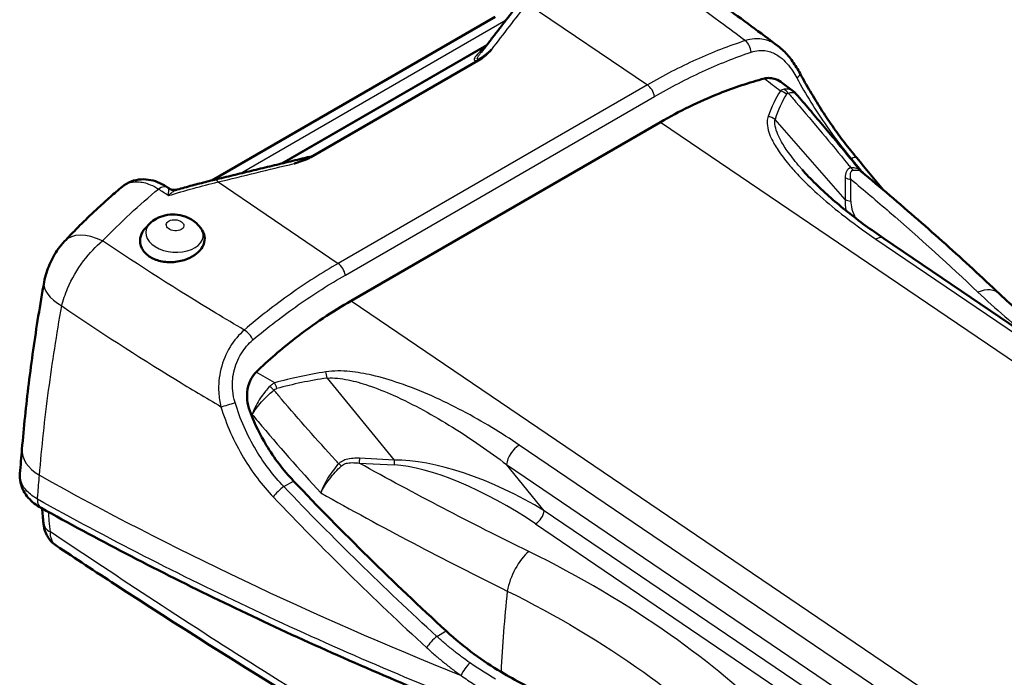
# Model space of a CAD drawing. Units: millimetres. Extents: x 1 to 593, y 1 to 419.
# Drawn here: x 479 to 521, y 349 to 377 of the extents above; entities that cross this region are included whole.
import ezdxf

# ---------------------------------------------------------------- set-up
doc = ezdxf.new("R2010")
doc.units = ezdxf.units.MM
doc.layers.add('Sichtbar (ISO)', color=7, linetype='Continuous', lineweight=50)
doc.layers.add('Sichtbar schmal (ISO)', color=1, linetype='Continuous', lineweight=25)

msp = doc.modelspace()

# ---------------------------------------------------------------- linework, layer by layer
at = {"layer": 'Sichtbar (ISO)'}
for p, q in [((499.2375606, 377.5236145), (486.9211034, 370.4127046)), ((498.867533, 376.2901573), (489.9649026, 371.1502212)), ((491.2193161, 371.4219963), (498.5901097, 375.677526)), ((506.4149191, 372.9474618), (492.9798902, 365.1907442)), ((485.0586488, 370.072042), (485.0205903, 370.0980845)), ((484.222059, 368.5278275), (484.0653666, 368.3677264)), ((486.4312603, 368.3527849), (486.483282, 368.2793745)), ((531.8396432, 357.2281286), (516.1202682, 367.8917356))]:
    msp.add_line(p, q, dxfattribs=at)
for centre, major_axis, ratio, start_param, end_param in [((42965.8044444, -6491.6010527), (-41167.2031899, 13410.1918423), 0.8140225184, 0.1897083154, 0.1897381888), ((511.051021, 383.926792), (18.2181851, 51.4931806), 0.5050343479, 2.3069611502, 2.3215665568)]:
    msp.add_ellipse(centre, major_axis=major_axis, ratio=ratio, start_param=start_param, end_param=end_param, dxfattribs=at)
for points, knots in [([(511.5295227, 376.2436828), (511.1413453, 376.5348307), (510.750599, 376.8249746), (509.9640373, 377.4032559), (509.5682218, 377.6913933), (508.7715923, 378.2656523), (508.3707782, 378.551774), (507.5642244, 379.1219822), (507.1585098, 379.4060516), (506.3420604, 379.9722424), (505.9313329, 380.2543583), (505.5181412, 380.5354716)], [-2.1891948817, -2.1891948817, -2.1891948817, -2.1891948817, -1.8428744919, -1.8428744919, -1.4965541022, -1.4965541022, -1.1502337124, -1.1502337124, -0.8039133226, -0.8039133226, -0.4575929328, -0.4575929328, -0.4575929328, -0.4575929328]), ([(498.6212542, 375.9709713), (498.7266031, 376.1075064), (498.8319513, 376.2440416), (499.0426467, 376.5171127), (499.1479938, 376.6536484), (499.3586868, 376.9267204), (499.4640328, 377.0632566), (499.6747237, 377.3363294), (499.7800686, 377.472866), (499.9907575, 377.7459397), (500.0961014, 377.8824767), (500.2014449, 378.0190139)], [3.40382850883, 3.40382850883, 3.40382850883, 3.40382850883, 3.55347030871, 3.55347030871, 3.70311210858, 3.70311210858, 3.85275390846, 3.85275390846, 4.00239570834, 4.00239570834, 4.15203750821, 4.15203750821, 4.15203750821, 4.15203750821]), ([(498.5901097, 375.677526), (498.6112056, 375.6897057), (498.6314307, 375.7027583), (498.6867798, 375.7410142), (498.7224945, 375.769021), (498.8281153, 375.8563544), (498.9070482, 375.9297367), (499.0079406, 376.026555), (499.0437946, 376.0616721), (499.0808834, 376.0984814), (499.0830961, 376.1006793), (499.0853073, 376.1028775)], [0, 0, 0, 0, 0.01790051746, 0.01790051746, 0.05157272958, 0.05157272958, 0.12841291491, 0.12841291491, 0.17053619002, 0.17053619002, 0.17321012559, 0.17321012559, 0.17321012559, 0.17321012559]), ([(511.5295227, 376.2436828), (511.6103275, 376.1830761), (511.6867897, 376.1174287), (511.8330185, 375.9769888), (511.9025381, 375.9023698), (512.0346135, 375.7467192), (512.097037, 375.6658969), (512.2162926, 375.4987248), (512.2730833, 375.4123897), (512.3814068, 375.2358682), (512.4329373, 375.145685), (512.482009, 375.0544243)], [0.34196723549, 0.34196723549, 0.34196723549, 0.34196723549, 0.40081651066, 0.40081651066, 0.45966578583, 0.45966578583, 0.518515061, 0.518515061, 0.57736433617, 0.57736433617, 0.63621361134, 0.63621361134, 0.63621361134, 0.63621361134]), ([(510.9315453, 374.8369054), (510.2695374, 374.6647887), (509.6176168, 374.4482716), (508.0887084, 373.8413906), (507.2260583, 373.4157732), (506.4149191, 372.9474618)], [1.5736061706, 1.5736061706, 1.5736061706, 1.5736061706, 2.064823529, 2.064823529, 2.7530980387, 2.7530980387, 2.7530980387, 2.7530980387]), ([(511.7176808, 374.6422501), (511.6227801, 374.7142299), (511.5232288, 374.7710225), (511.3382259, 374.8386769), (511.2557381, 374.856332), (511.0914931, 374.8654854), (511.0107425, 374.857496), (510.9315453, 374.8369054)], [0.20947183389, 0.20947183389, 0.20947183389, 0.20947183389, 0.30472390984, 0.30472390984, 0.37912935511, 0.37912935511, 0.45187442902, 0.45187442902, 0.45187442902, 0.45187442902]), ([(512.482009, 375.0544243), (512.6187556, 374.8001112), (512.7630369, 374.5433702), (513.0643481, 374.0307998), (513.2213655, 373.7749996), (513.5450838, 373.2703335), (513.7114512, 373.0219424), (514.0519541, 372.5354342), (514.2268568, 372.2962666), (514.5825746, 371.8315878), (514.7633731, 371.6061012), (514.9452517, 371.389874)], [0, 0, 0, 0, 0.18277100213, 0.18277100213, 0.36554200427, 0.36554200427, 0.5483130064, 0.5483130064, 0.73108400853, 0.73108400853, 0.91385501066, 0.91385501066, 0.91385501066, 0.91385501066]), ([(512.1795061, 374.2906271), (512.1891584, 374.2832484), (512.1986859, 374.2756508), (512.2174488, 374.2600418), (512.2266843, 374.2520304), (512.2448239, 374.2356234), (512.253728, 374.2272278), (512.2711691, 374.2100863), (512.2797061, 374.2013405), (512.2963815, 374.1835367), (512.30452, 374.1744788), (512.3124462, 374.1652852)], [0.072685376606, 0.072685376606, 0.072685376606, 0.072685376606, 0.07535015168, 0.07535015168, 0.078014926755, 0.078014926755, 0.08067970183, 0.08067970183, 0.083344476905, 0.083344476905, 0.08600925198, 0.08600925198, 0.08600925198, 0.08600925198]), ([(512.3124462, 374.1652852), (512.503973, 373.9431312), (512.6946666, 373.720701), (513.0744555, 373.2752249), (513.2635445, 373.0521863), (513.6400961, 372.6055418), (513.8275588, 372.381936), (514.2008428, 371.9341913), (514.3866641, 371.7100525), (514.7566504, 371.2612762), (514.9408155, 371.0366387), (515.1241453, 370.8117691)], [0.78513414513, 0.78513414513, 0.78513414513, 0.78513414513, 0.96482238426, 0.96482238426, 1.14451062339, 1.14451062339, 1.32419886252, 1.32419886252, 1.50388710165, 1.50388710165, 1.68357534078, 1.68357534078, 1.68357534078, 1.68357534078]), ([(491.0424335, 371.4112501), (490.7759118, 371.346685), (490.5093896, 371.2821205), (489.9763444, 371.1529927), (489.7098214, 371.0884294), (489.1767745, 370.9593037), (488.9102506, 370.8947415), (488.3772022, 370.7656179), (488.1106775, 370.7010566), (487.5776276, 370.571935), (487.3111023, 370.5073746), (487.0445766, 370.4428147)], [3.26955596794, 3.26955596794, 3.26955596794, 3.26955596794, 3.44607844568, 3.44607844568, 3.62260092342, 3.62260092342, 3.79912340117, 3.79912340117, 3.97564587891, 3.97564587891, 4.15216835665, 4.15216835665, 4.15216835665, 4.15216835665]), ([(490.502017, 371.1473126), (490.5056961, 371.1485151), (490.5093746, 371.1497185), (490.570985, 371.1698931), (490.6298008, 371.1894337), (490.7921209, 371.2445811), (490.9153474, 371.2879157), (491.0629409, 371.3467757), (491.1104209, 371.3668013), (491.1758042, 371.3982503), (491.1982201, 371.4098166), (491.2193161, 371.4219963)], [-0.00257603834, -0.00257603834, -0.00257603834, -0.00257603834, 0, 0, 0.04058115949, 0.04058115949, 0.11460802463, 0.11460802463, 0.14704744323, 0.14704744323, 0.16429259407, 0.16429259407, 0.16429259407, 0.16429259407]), ([(512.5684566, 370.88559), (512.7498892, 370.6782174), (512.9485779, 370.4698956), (513.3688586, 370.0572558), (513.5903177, 369.8529906), (514.0528664, 369.4478377), (514.2937105, 369.247221), (514.7911722, 368.8508227), (515.0478125, 368.6550317), (515.5744804, 368.26902), (515.8445192, 368.0787964), (516.1202682, 367.8917356)], [0.7665495002, 0.7665495002, 0.7665495002, 0.7665495002, 1.0075913804, 1.0075913804, 1.2486332606, 1.2486332606, 1.4896751408, 1.4896751408, 1.730717021, 1.730717021, 1.9717589012, 1.9717589012, 1.9717589012, 1.9717589012]), ([(485.0205903, 370.0980845), (484.9085234, 370.1747697), (484.7895571, 370.2429978), (484.5392845, 370.355527), (484.4079227, 370.399808), (484.1364962, 370.4563381), (483.9938379, 370.4690102), (483.7040849, 370.4516993), (483.5572653, 370.4212202), (483.2805396, 370.3143864), (483.1486845, 370.237019), (483.03391, 370.141455)], [0, 0, 0, 0, 0.0675787975, 0.0675787975, 0.13515759499, 0.13515759499, 0.20273639249, 0.20273639249, 0.27031518999, 0.27031518999, 0.33789398748, 0.33789398748, 0.33789398748, 0.33789398748]), ([(487.0445766, 370.4428147), (486.9362635, 370.4165782), (486.8279237, 370.3898704), (486.6112051, 370.335514), (486.5028262, 370.3078654), (486.2860438, 370.2516297), (486.1776401, 370.2230425), (485.9608224, 370.164932), (485.8524083, 370.1354087), (485.6355839, 370.0754289), (485.5271737, 370.0449723), (485.4187725, 370.0140506)], [0, 0, 0, 0, 0.07086677672, 0.07086677672, 0.14173355343, 0.14173355343, 0.21260033015, 0.21260033015, 0.28346710687, 0.28346710687, 0.35433388358, 0.35433388358, 0.35433388358, 0.35433388358]), ([(515.1380164, 370.7977952), (515.1370386, 370.7986046), (515.1360552, 370.7994507), (515.1340981, 370.8012036), (515.1331243, 370.8021104), (515.1312056, 370.8039692), (515.1302607, 370.8049212), (515.1284172, 370.8068528), (515.1275186, 370.8078324), (515.1257827, 370.8097998), (515.1249455, 370.8107876), (515.1241453, 370.8117691)], [0.196582610211, 0.196582610211, 0.196582610211, 0.196582610211, 0.203612025041, 0.203612025041, 0.210641439871, 0.210641439871, 0.2176708547, 0.2176708547, 0.22470026953, 0.22470026953, 0.23172968436, 0.23172968436, 0.23172968436, 0.23172968436]), ([(515.1380164, 370.7977952), (515.5561339, 370.4517135), (515.970811, 370.10395), (516.7931635, 369.4051498), (517.2008391, 369.0541131), (518.009072, 368.3488591), (518.4096294, 367.9946418), (519.2035135, 367.2831206), (519.5968402, 366.9258168), (520.3761544, 366.2082187), (520.762142, 365.8479243), (521.144408, 365.4861834)], [3.2308558601, 3.2308558601, 3.2308558601, 3.2308558601, 3.6267228908, 3.6267228908, 4.0225899215, 4.0225899215, 4.4184569522, 4.4184569522, 4.8143239829, 4.8143239829, 5.2101910136, 5.2101910136, 5.2101910136, 5.2101910136]), ([(480.5290277, 367.7764394), (480.688865, 367.9462319), (480.850208, 368.1137851), (481.175825, 368.4441869), (481.340099, 368.6070355), (481.671486, 368.9278053), (481.8385989, 369.0857264), (482.17556, 369.3964235), (482.3454081, 369.5491994), (482.687725, 369.849395), (482.8601937, 369.9968147), (483.03391, 370.141455)], [0, 0, 0, 0, 0.15227128515, 0.15227128515, 0.3045425703, 0.3045425703, 0.45681385545, 0.45681385545, 0.60908514059, 0.60908514059, 0.76135642574, 0.76135642574, 0.76135642574, 0.76135642574]), ([(485.0586488, 370.072042), (485.0755943, 370.0604468), (485.0952191, 370.0489144), (485.1394031, 370.0282066), (485.1639684, 370.0190719), (485.2159441, 370.005327), (485.2433136, 370.0007521), (485.2975561, 369.9968964), (485.3243746, 369.9976032), (485.3745414, 370.0032202), (485.3978743, 370.0080893), (485.4187725, 370.0140506)], [-0.247611972759, -0.247611972759, -0.247611972759, -0.247611972759, -0.237027783965, -0.237027783965, -0.22644359517, -0.22644359517, -0.215859406376, -0.215859406376, -0.205275217581, -0.205275217581, -0.194691028787, -0.194691028787, -0.194691028787, -0.194691028787]), ([(484.222059, 368.5278275), (484.3153694, 368.6231677), (484.4145569, 368.6943187), (484.6388724, 368.8198265), (484.7637545, 368.8639645), (485.0366915, 368.9271582), (485.1838666, 368.93768), (485.4758221, 368.9210818), (485.6206451, 368.8936426), (485.9098623, 368.7920639), (486.0552723, 368.7185284), (486.2784821, 368.5363131), (486.3591189, 368.4545873), (486.4312603, 368.3527849)], [1.3141883056, 1.3141883056, 1.3141883056, 1.3141883056, 1.5852586027, 1.5852586027, 1.9352629605, 1.9352629605, 2.3681982574, 2.3681982574, 2.804045351, 2.804045351, 3.2398924445, 3.2398924445, 3.4934237734, 3.4934237734, 3.4934237734, 3.4934237734]), ([(486.4832377, 368.2793614), (486.4912556, 368.2680915), (486.4989294, 368.2567033), (486.5753667, 368.136488), (486.611785, 368.0182863), (486.6220001, 367.786545), (486.5851487, 367.6435642), (486.46297, 367.4289143), (486.3643039, 367.3168672), (486.1541625, 367.148723), (486.0037567, 367.0624765), (485.691467, 366.9367265), (485.4667922, 366.8841851), (485.0836828, 366.8539416), (484.8807465, 366.8655507), (484.5070267, 366.9502648), (484.336259, 367.0234897), (484.0622241, 367.2093877), (483.9472846, 367.3349377), (483.8130311, 367.612456), (483.7936653, 367.7643133), (483.8372866, 368.0244757), (483.8908748, 368.1501941), (484.0030073, 368.2998148), (484.0330289, 368.3344825), (484.0655729, 368.3676182)], [0.0886601596, 0.0886601596, 0.0886601596, 0.0886601596, 0.0991409577, 0.0991409577, 0.1982819153, 0.1982819153, 0.30527168, 0.30527168, 0.4000154659, 0.4000154659, 0.4962864201, 0.4962864201, 0.6134429774, 0.6134429774, 0.7269012722, 0.7269012722, 0.8403595671, 0.8403595671, 0.9603158537, 0.9603158537, 1.0802721404, 1.0802721404, 1.1824463771, 1.1824463771, 1.2146535878, 1.2146535878, 1.2146535878, 1.2146535878]), ([(480.5290277, 367.7764394), (480.4236209, 367.6644676), (480.3336511, 367.5531048), (480.1739375, 367.3314898), (480.104771, 367.2220417), (479.9792191, 366.9990748), (479.9228735, 366.8852503), (479.8221469, 366.6520364), (479.7777118, 366.5329511), (479.6992692, 366.2792983), (479.6656131, 366.1456869), (479.6398031, 366.0020903)], [0, 0, 0, 0, 0.02367196747, 0.02367196747, 0.04734393495, 0.04734393495, 0.07101590242, 0.07101590242, 0.09468786989, 0.09468786989, 0.11835983737, 0.11835983737, 0.11835983737, 0.11835983737]), ([(478.6762538, 358.745144), (478.7153005, 359.2130494), (478.7593994, 359.684589), (478.8576711, 360.6343323), (478.9118438, 361.1125358), (479.0302303, 362.0749626), (479.0944303, 362.5590966), (479.2329401, 363.5334125), (479.3072453, 364.0235422), (479.4659532, 365.009056), (479.5503559, 365.5044398), (479.6398031, 366.0020903)], [-1.6536468114, -1.6536468114, -1.6536468114, -1.6536468114, -1.3229174491, -1.3229174491, -0.9921880868, -0.9921880868, -0.6614587246, -0.6614587246, -0.3307293623, -0.3307293623, 0, 0, 0, 0]), ([(521.144408, 365.4861834), (521.7048182, 364.9558633), (522.2972021, 364.4348868), (523.5414143, 363.4164971), (524.193233, 362.9190927), (525.550698, 361.9523358), (526.2561397, 361.4830245), (527.7212546, 360.5724282), (528.4801991, 360.1316917), (530.0445955, 359.2833011), (530.8500352, 358.8756527), (531.6752386, 358.4862189)], [0, 0, 0, 0, 0.6163787182, 0.6163787182, 1.2327574363, 1.2327574363, 1.8491361545, 1.8491361545, 2.4655148726, 2.4655148726, 3.0818935908, 3.0818935908, 3.0818935908, 3.0818935908]), ([(492.9798902, 365.1907442), (492.1687509, 364.7224328), (491.3405403, 364.1718313), (489.9558425, 363.0965409), (489.3895435, 362.6097186), (488.8496381, 362.0879104)], [0.9434605896, 0.9434605896, 0.9434605896, 0.9434605896, 1.6317350993, 1.6317350993, 2.1229524577, 2.1229524577, 2.1229524577, 2.1229524577]), ([(488.8496381, 362.0879104), (488.7449735, 361.986754), (488.6576563, 361.8604996), (488.5220016, 361.5605341), (488.4792248, 361.389442), (488.4510584, 361.0623074), (488.4575113, 360.9113659), (488.5062451, 360.5987202), (488.5515394, 360.438699), (488.612506, 360.2849244)], [0, 0, 0, 0, 0.10133275332, 0.10133275332, 0.20977824919, 0.20977824919, 0.30012655824, 0.30012655824, 0.39883251739, 0.39883251739, 0.39883251739, 0.39883251739]), ([(488.612506, 360.2849244), (488.7996143, 359.8129859), (489.0259705, 359.3564113), (489.6310809, 358.3519625), (490.0313011, 357.8266448), (490.4756059, 357.358845)], [-0.70630253199, -0.70630253199, -0.70630253199, -0.70630253199, -0.40076667262, -0.40076667262, 0, 0, 0, 0]), ([(478.5879266, 357.6864699), (478.5770621, 357.5562214), (478.5856233, 357.4244911), (478.6396023, 357.1701584), (478.684854, 357.0484521), (478.8010052, 356.8261102), (478.871192, 356.7257669), (479.0285228, 356.5438045), (479.1159573, 356.4620094), (479.3022435, 356.3156213), (479.401117, 356.2509833), (479.5035314, 356.1939842)], [0.19391597012, 0.19391597012, 0.19391597012, 0.19391597012, 0.25310180081, 0.25310180081, 0.3122876315, 0.3122876315, 0.37147346219, 0.37147346219, 0.43065929288, 0.43065929288, 0.48984512356, 0.48984512356, 0.48984512356, 0.48984512356]), ([(499.0156884, 347.0166985), (497.6317038, 347.5635058), (496.2624443, 348.1240627), (493.5557379, 349.2718542), (492.2182922, 349.8590884), (489.5774999, 351.0593145), (488.2741542, 351.6723061), (485.7037429, 352.9230383), (484.4366781, 353.5607785), (481.9408801, 354.859922), (480.7121475, 355.5213248), (479.5035314, 356.1939842)], [-5.010403125, -5.010403125, -5.010403125, -5.010403125, -4.0083225, -4.0083225, -3.006241875, -3.006241875, -2.00416125, -2.00416125, -1.002080625, -1.002080625, 0, 0, 0, 0]), ([(479.6080226, 355.5253315), (479.6137196, 355.4687296), (479.6225084, 355.4101232), (479.6488782, 355.2883672), (479.6664481, 355.2251835), (479.7143328, 355.0943999), (479.7445844, 355.0267434), (479.8245619, 354.8874193), (479.8743919, 354.8158827), (479.9989533, 354.6774455), (480.0736312, 354.6109084), (480.1602906, 354.5533828)], [0, 0, 0, 0, 0.016902292312, 0.016902292312, 0.033804584625, 0.033804584625, 0.050706876937, 0.050706876937, 0.06760916925, 0.06760916925, 0.084511461562, 0.084511461562, 0.084511461562, 0.084511461562]), ([(499.9179485, 342.6633893), (493.8354014, 345.8128766), (488.1112504, 349.3575344), (481.8634088, 353.4277207), (481.0079367, 353.990705), (480.1602906, 354.5533828)], [0, 0, 0, 0, 4.4029957076, 4.4029957076, 5.1091489265, 5.1091489265, 5.1091489265, 5.1091489265]), ([(497.1054079, 350.846152), (497.4974697, 350.4864278), (497.9050042, 350.1512009), (498.7038894, 349.5628806), (499.0923416, 349.3054494), (499.4878016, 349.0707409)], [-0.6212396462, -0.6212396462, -0.6212396462, -0.6212396462, -0.29480826654, -0.29480826654, 0, 0, 0, 0])]:
    msp.add_open_spline(points, degree=3, knots=knots, dxfattribs=at)
for points in [[(512.1795061, 374.2906271), (512.0259885, 374.4079816), (511.8720412, 374.5251861), (511.7176666, 374.6422407)], [(514.9452517, 371.389874), (515.3373479, 370.9237287), (515.7255802, 370.4554411), (516.1098714, 369.9851116)], [(490.4756059, 357.358845), (492.5962511, 355.1260591), (494.8078359, 352.9542188), (497.1054079, 350.846152)], [(499.4878016, 349.0707409), (500.1349728, 348.6866399), (500.780752, 348.3499873), (501.4159995, 348.0653015)]]:
    msp.add_open_spline(points, degree=3, dxfattribs=at)
at = {"layer": 'Sichtbar schmal (ISO)'}
for p, q in [((500.6281295, 378.1024895), (505.8445993, 374.5637748)), ((488.1525272, 370.7111942), (499.7125785, 377.3853929)), ((490.0236085, 371.1644424), (498.8011792, 376.2321752)), ((505.8445993, 374.5637748), (492.4095705, 366.8070572)), ((492.7242715, 366.3052275), (506.1593004, 374.061945)), ((514.4384908, 369.5821938), (511.3928761, 373.0632495)), ((506.4149191, 372.9474618), (538.581635, 351.1264148)), ((514.6916266, 371.3399711), (514.7120334, 371.351753)), ((514.4413697, 370.5302644), (514.4384908, 369.5821938)), ((514.6838868, 369.5177853), (514.6867658, 370.4658559)), ((487.1931007, 370.345772), (492.4095705, 366.8070572)), ((515.7691538, 367.8675562), (531.4885288, 357.2039491)), ((492.9798902, 365.1907442), (525.15297, 343.3653802)), ((491.934599, 361.829008), (494.8445576, 358.2696311)), ((515.9949423, 348.2587228), (500.2755673, 358.9223298)), ((493.3297232, 358.1353617), (494.8399536, 358.0608851)), ((494.8445576, 358.2696311), (493.3343272, 358.3441077)), ((499.7259607, 358.0780364), (515.4453357, 347.4144294)), ((501.369171, 356.0681092), (499.7259607, 358.0780364)), ((490.0544534, 357.1156925), (490.4756059, 357.358845)), ((513.5981291, 347.7723084), (501.369171, 356.0681092)), ((500.9869007, 355.4957143), (513.2158587, 347.1999135)), ((496.6991343, 350.6115898), (497.1054079, 350.846152))]:
    msp.add_line(p, q, dxfattribs=at)
for centre, major_axis, ratio, start_param, end_param in [((510.0125789, 376.0668019), (-0.152868, 0.4760582), 0.6405190219, 4.337899661, 5.5464999512), ((498.6244026, 376.6877907), (0.3379815, -0.3684678), 0.8595372819, 5.856898813, 5.9236762446), ((512.0416353, 374.8176313), (0.4403737, 0.2367931), 0.2485619905, 5.3182306962, 6.2831853072), ((505.8137851, 374.1748706), (-0.25, 0.4330127), 0.5773502692, 4.1406347786, 5.4105206812), ((563.3748364, 307.669862), (-50.7363682, 67.7419782), 0.2149230018, 0.0810982003, 0.1416583284), ((511.4819316, 373.6757867), (0.639768, -0.3914038), 0.8493911638, 1.437867564, 1.8491750173), ((511.5484247, 373.7215725), (0.1372201, -0.7373403), 0.7845330843, 2.1376325117, 2.4846634547), ((563.7891517, 308.1566056), (-50.9082765, 67.1082957), 0.2102134692, 0.0820204699, 0.142580598), ((510.9785607, 372.576506), (0.711297, -0.2378163), 0.833994134, 1.247044469, 1.6896925239), ((514.5626153, 371.0680209), (0.3826364, 0.3218531), 0.3006913274, 0, 0.9348099634), ((514.967959, 371.2825402), (-0.067774, 0.4953854), 0.771973972, 2.1750186201, 2.4961323561), ((487.1622865, 369.9568678), (-0.1177099, 0.4859469), 0.3621463412, 5.5476007076, 6.2831853072), ((514.7175799, 370.8547601), (-0.4999977, 0.0015183), 0.7793618899, 0.9878965565, 1.511495353), ((484.5970477, 369.4791243), (0.4235426, 0.6189602), 0.5271847856, 0, 0.8937163328), ((520.6950896, 366.9124454), (-6.1733939, 2.9666647), 0.3550363943, 0.1252003643, 0.3021079396), ((514.714701, 369.9066895), (-0.4999977, 0.0015183), 0.7793618899, 0.9878965565, 1.5114953321), ((520.6642754, 366.5235412), (-5.8831702, 3.3817185), 0.3175809256, 0.1793215011, 0.4426796632), ((485.2980782, 368.0795818), (-1.2460947, 0.0987323), 0.6254726686, 5.8020067143, 9.9059565537), ((482.3493528, 366.0628419), (-1.8203251, 1.7135976), 0.5351491029, 5.2626150972, 6.2831853072), ((515.6992262, 367.2710717), (0.4210419, 0.6206639), 0.5248338856, 0, 0.7805814233), ((492.3787563, 366.418153), (-0.25, 0.4330127), 0.5773502692, 4.1406347786, 5.4105206812), ((482.1003733, 365.5598297), (-2.4605702, 0.4422606), 0.4559627125, 0, 0.8960971286), ((520.1134007, 364.3966771), (1.0310073, 1.0895063), 0.6165845923, 0, 0.9181248407), ((488.3657287, 363.5689871), (-0.3264224, 0.3787459), 0.4941717277, 4.1067133178, 5.3153136009), ((549.9398075, 299.9131445), (-66.5508109, 57.9471851), 0.3507221085, 5.9959174266, 6.0564775548), ((491.8952837, 361.5587709), (0.1096562, -0.7419404), 0.1115427234, 1.9270652733, 2.3697133283), ((489.5828819, 361.0397604), (0.5063386, -0.5532822), 0.2897230929, 1.8033043266, 2.1503352696), ((489.7130302, 361.1075056), (0.1968172, -0.7237147), 0.1539772475, 1.9112681648, 2.322575618), ((549.9791229, 300.1833817), (-66.386716, 57.5283367), 0.3441250723, 5.9955831337, 6.0561432618), ((487.6344317, 360.7261257), (-0.4783046, -0.1456871), 0.110466185, 0.8129024559, 2.2124155978), ((500.2531449, 358.3532725), (-0.4210419, -0.6206639), 0.5248338856, 4.0117806723, 5.4854138238), ((481.1675941, 358.5372416), (-2.4913403, 0.2079024), 0.570445427, 0, 0.8507431437), ((492.4643354, 358.2900671), (-0.3509302, 0.3561572), 0.2975116994, 1.7924740637, 2.1135877997), ((493.3605374, 358.5242659), (0.0246274, 0.4993931), 0.037134691, 1.9417032812, 2.4653020568), ((494.8707678, 358.4497893), (0.0246274, 0.4993931), 0.037134691, 1.9417032812, 2.4653020568), ((499.1277837, 354.089442), (-5.6728494, 3.5123343), 0.3284956555, 4.5860993618, 5.7471314168), ((499.1585979, 354.4783461), (-5.9726086, 3.0936282), 0.367235033, 4.5282313788, 5.6892634338), ((489.9050353, 356.8319605), (-0.3618295, -0.3450788), 0.2574331649, 4.0589819373, 5.4610100487), ((479.8682631, 356.8493244), (-0.3647318, -0.6553402), 0.566665797, 5.4364332187, 6.2831853072), ((501.0177149, 355.8846185), (0.2806946, 0.4137759), 0.5248338856, 3.9669773746, 5.4854138238), ((480.6029956, 355.6254751), (-0.994973, -0.1001436), 0.5956070799, 0, 0.7412171244), ((500.6014621, 353.1314541), (-0.6606518, -1.3466771), 0.4173385712, 3.9007042484, 5.3266775918), ((538.316654, 368.9534449), (27.5, 47.6313972), 0.5773502692, 2.2247236316, 2.299711642), ((496.5497162, 350.3278578), (-0.3374755, -0.3689313), 0.2072102624, 4.043123259, 5.486947663), ((498.0403691, 349.1255568), (0.2887761, 0.4081769), 0.2979091709, 0.84899368, 2.3209777552)]:
    msp.add_ellipse(centre, major_axis=major_axis, ratio=ratio, start_param=start_param, end_param=end_param, dxfattribs=at)
msp.add_ellipse((485.3288924, 368.468486), major_axis=(0.382775, -0.0303286), ratio=0.6254726686, dxfattribs=at)
for points, knots in [([(504.3625541, 380.5967672), (505.9555766, 379.5133225), (507.5065485, 378.4141508), (509.3802732, 377.028854), (509.7435358, 376.7574816), (510.1042089, 376.4852007)], [0.4474052626, 0.4474052626, 0.4474052626, 0.4474052626, 1.8064380248, 1.8064380248, 2.1361392294, 2.1361392294, 2.1361392294, 2.1361392294]), ([(510.1042089, 376.4852007), (509.3836599, 376.2531427), (508.6683153, 375.973851), (507.247528, 375.3305223), (506.5420932, 374.9664731), (505.8445993, 374.5637748)], [-1.1662793085, -1.1662793085, -1.1662793085, -1.1662793085, -0.5831396542, -0.5831396542, 0, 0, 0, 0]), ([(511.5295017, 376.2436483), (511.3993785, 376.341104), (511.2603235, 376.4193326), (510.9198567, 376.5471195), (510.714505, 376.5774161), (510.3703596, 376.5542014), (510.2363976, 376.527737), (510.1042089, 376.4852007)], [-0.34196723549, -0.34196723549, -0.34196723549, -0.34196723549, -0.23517552926, -0.23517552926, -0.09045212664, -0.09045212664, 0, 0, 0, 0]), ([(498.8011792, 376.2321752), (498.7728646, 376.2062033), (498.7451072, 376.1803819), (498.5969134, 376.0402342), (498.4858454, 375.9283506), (498.4050948, 375.8245714), (498.3803839, 375.7928135), (498.3589842, 375.7621592), (498.3278975, 375.7049754), (498.317455, 375.6780968), (498.3230736, 375.6431112), (498.3301721, 375.6316397), (498.3687431, 375.6197629), (498.4036243, 375.6203307), (498.4951753, 375.6426013), (498.5435765, 375.6592767), (498.5901097, 375.677526)], [-0.64843586323, -0.64843586323, -0.64843586323, -0.64843586323, -0.60338252964, -0.60338252964, -0.40225501976, -0.40225501976, -0.40225501976, -0.34070698061, -0.34070698061, -0.27916414126, -0.27916414126, -0.24223011798, -0.24223011798, -0.20585349435, -0.20585349435, -0.17611507533, -0.17611507533, -0.17611507533, -0.17611507533]), ([(499.0853073, 376.1028775), (499.0156798, 376.0446926), (498.944443, 375.9863328), (498.8213066, 375.8893244), (498.770323, 375.8501784), (498.6714119, 375.7783744), (498.623597, 375.7451506), (498.5459923, 375.6991118), (498.5153759, 375.6834748), (498.4666723, 375.669455), (498.4545845, 375.6761085), (498.4508908, 375.702254), (498.4573939, 375.7210177), (498.4825801, 375.774793), (498.5068588, 375.8129311), (498.5603905, 375.890589), (498.5898895, 375.9303277), (498.6212539, 375.9709713)], [0, 0, 0, 0, 0.07569178525, 0.07569178525, 0.12811707559, 0.12811707559, 0.1748660405, 0.1748660405, 0.20585349435, 0.20585349435, 0.24223011798, 0.24223011798, 0.27916414126, 0.27916414126, 0.34070698061, 0.34070698061, 0.39981340539, 0.39981340539, 0.39981340539, 0.39981340539]), ([(510.352289, 375.9837899), (510.4621733, 376.0207527), (510.5739377, 376.0447143), (510.8622285, 376.0698259), (511.0354042, 376.0488755), (511.348632, 375.9423371), (511.489761, 375.8642636), (511.8214213, 375.6103188), (512.0025868, 375.4011732), (512.2247126, 375.06575), (512.2844452, 374.9656155), (512.3407904, 374.8624953)], [0, 0, 0, 0, 0.09045212664, 0.09045212664, 0.23517552926, 0.23517552926, 0.36257042323, 0.36257042323, 0.55855655011, 0.55855655011, 0.63621361134, 0.63621361134, 0.63621361134, 0.63621361134]), ([(506.1593004, 374.061945), (506.8465371, 374.4587213), (507.5413313, 374.8197697), (508.9400017, 375.4631497), (509.6438709, 375.7454931), (510.352289, 375.9837899)], [0, 0, 0, 0, 0.5831396542, 0.5831396542, 1.1662793085, 1.1662793085, 1.1662793085, 1.1662793085]), ([(512.3407904, 374.8624953), (512.7203698, 374.1678072), (513.1582576, 373.453731), (513.9701238, 372.2831663), (514.3383308, 371.797935), (514.7120334, 371.351753)], [0, 0, 0, 0, 0.52315090454, 0.52315090454, 0.91385501066, 0.91385501066, 0.91385501066, 0.91385501066]), ([(511.7930275, 374.3711938), (511.7603643, 374.3668757), (511.7295285, 374.3585694), (511.6737901, 374.3361138), (511.6484675, 374.3218816), (511.6257813, 374.3058364)], [-0.030325754002, -0.030325754002, -0.030325754002, -0.030325754002, -0.015162877001, -0.015162877001, 0, 0, 0, 0]), ([(512.1795114, 374.2906254), (512.134019, 374.3254175), (512.0803162, 374.3501317), (511.9514291, 374.3797087), (511.8749339, 374.3820221), (511.7930275, 374.3711938)], [-0.072685376606, -0.072685376606, -0.072685376606, -0.072685376606, -0.038022601801, -0.038022601801, 0, 0, 0, 0]), ([(511.8962469, 374.1625302), (511.9032073, 374.1739073), (511.9120322, 374.1839589), (511.9340005, 374.1997014), (511.947334, 374.2054489), (511.96274, 374.208316)], [0, 0, 0, 0, 0.015162877001, 0.015162877001, 0.030325754002, 0.030325754002, 0.030325754002, 0.030325754002]), ([(511.96274, 374.208316), (512.0354572, 374.227965), (512.1008713, 374.2362878), (512.2107919, 374.229266), (512.2551477, 374.214203), (512.2885316, 374.1880736), (512.2972801, 374.1812262), (512.3052457, 374.173632), (512.3124219, 374.1653106)], [0, 0, 0, 0, 0.038022601801, 0.038022601801, 0.076045203602, 0.076045203602, 0.076045203602, 0.08600925198, 0.08600925198, 0.08600925198, 0.08600925198]), ([(511.96274, 374.208316), (512.0759942, 374.0770604), (512.1889577, 373.9457036), (513.0659342, 372.9225279), (513.8172358, 372.0257906), (514.5550281, 371.1251721)], [0.77179676688, 0.77179676688, 0.77179676688, 0.77179676688, 0.87899388536, 0.87899388536, 1.60616732549, 1.60616732549, 1.60616732549, 1.60616732549]), ([(511.0911265, 373.1937444), (511.0659224, 373.1229693), (511.0530864, 373.0488201), (511.044413, 372.8517806), (511.0630543, 372.7273042), (511.1279048, 372.4862309), (511.1724408, 372.3691378), (511.3067351, 372.0771806), (511.4074781, 371.903298), (511.6592888, 371.5218226), (511.8172057, 371.3144252), (512.1268622, 370.9437047), (512.2741479, 370.7795338), (512.6782545, 370.3536106), (512.9451637, 370.0956683), (513.5608148, 369.5384257), (513.9156907, 369.2408812), (514.7574987, 368.5782022), (515.2539469, 368.2170588), (515.7691538, 367.8675562)], [0, 0, 0, 0, 0.0802304251, 0.0802304251, 0.2085991052, 0.2085991052, 0.3281783046, 0.3281783046, 0.5072813063, 0.5072813063, 0.7256358451, 0.7256358451, 0.9022158124, 0.9022158124, 1.1890300774, 1.1890300774, 1.5329215065, 1.5329215065, 1.9717589012, 1.9717589012, 1.9717589012, 1.9717589012]), ([(512.5684527, 370.8855889), (512.5342506, 370.9246836), (512.5004295, 370.9638265), (512.2886724, 371.2121451), (512.1216674, 371.4225249), (511.8483837, 371.8064216), (511.7361259, 371.9802945), (511.5781744, 372.2695066), (511.5229937, 372.3847689), (511.432882, 372.6199893), (511.3993473, 372.740291), (511.3796631, 372.9277818), (511.3806287, 372.9976007), (511.3928761, 373.0632495)], [-0.76654950021, -0.76654950021, -0.76654950021, -0.76654950021, -0.72563584508, -0.72563584508, -0.50728130626, -0.50728130626, -0.32817830463, -0.32817830463, -0.20859910516, -0.20859910516, -0.08023042506, -0.08023042506, 0, 0, 0, 0]), ([(491.0424332, 371.4112501), (491.0429502, 371.4113753), (491.0434661, 371.4115), (491.0857187, 371.4216904), (491.1198569, 371.4277685), (491.1326476, 371.4210535), (491.1198302, 371.4116145), (491.0677788, 371.3827983), (491.0208698, 371.3613333), (490.9144203, 371.3145737), (490.8530209, 371.2888373), (490.6972305, 371.2248076), (490.6002753, 371.1860593), (490.502017, 371.1473126)], [0.56183287183, 0.56183287183, 0.56183287183, 0.56183287183, 0.56228154468, 0.56228154468, 0.59865704374, 0.59865704374, 0.62964918848, 0.62964918848, 0.67639605282, 0.67639605282, 0.72882951828, 0.72882951828, 0.80451000338, 0.80451000338, 0.80451000338, 0.80451000338]), ([(491.2193161, 371.4219963), (491.2305374, 371.4370915), (491.2327575, 371.449642), (491.1989653, 371.4607175), (491.153646, 371.4541227), (491.0522869, 371.4297488), (490.9955787, 371.4125784), (490.9102025, 371.3848947), (490.8813403, 371.3752194), (490.8523807, 371.3652573)], [-0.62839494525, -0.62839494525, -0.62839494525, -0.62839494525, -0.59865704374, -0.59865704374, -0.56228154468, -0.56228154468, -0.52534714266, -0.52534714266, -0.50662009257, -0.50662009257, -0.50662009257, -0.50662009257]), ([(514.6917488, 370.9580445), (514.5907812, 370.9442311), (514.5266956, 370.8831289), (514.4539713, 370.7268941), (514.4416748, 370.6307163), (514.4413697, 370.5302644)], [-0.1923840344, -0.1923840344, -0.1923840344, -0.1923840344, -0.0961920172, -0.0961920172, 0, 0, 0, 0]), ([(515.1240992, 370.8118177), (515.1121327, 370.8264935), (515.099149, 370.8401769), (515.0282307, 370.904335), (514.9553374, 370.9382806), (514.8141661, 370.9623247), (514.7546905, 370.9639499), (514.6917488, 370.9580445)], [-0.23172968436, -0.23172968436, -0.23172968436, -0.23172968436, -0.20131141708, -0.20131141708, -0.07742746811, -0.07742746811, 0, 0, 0, 0]), ([(514.7920447, 370.8553412), (514.8509703, 370.8653618), (514.905789, 370.8685078), (515.0305024, 370.8584912), (515.0920224, 370.8358692), (515.1380168, 370.7977951)], [0, 0, 0, 0, 0.07742746811, 0.07742746811, 0.19658261021, 0.19658261021, 0.19658261021, 0.19658261021]), ([(514.6867657, 370.4658559), (514.6675214, 370.5574547), (514.6581166, 370.6450981), (514.6824989, 370.7873447), (514.7188384, 370.8428921), (514.7920447, 370.8553412)], [0, 0, 0, 0, 0.0961920172, 0.0961920172, 0.1923840344, 0.1923840344, 0.1923840344, 0.1923840344]), ([(514.6867658, 370.4658559), (515.2519663, 369.993919), (515.8106434, 369.5189078), (517.6827185, 367.8979256), (518.9644344, 366.7381435), (520.2058433, 365.5633897)], [3.3630464546, 3.3630464546, 3.3630464546, 3.3630464546, 3.9076432602, 3.9076432602, 5.2101910136, 5.2101910136, 5.2101910136, 5.2101910136]), ([(483.0341684, 370.1410936), (483.1085425, 370.2030218), (483.1917275, 370.2525413), (483.4074651, 370.3373187), (483.5494038, 370.3606582), (483.8750212, 370.3503327), (484.0608503, 370.3073746), (484.3703306, 370.1790751), (484.4903837, 370.115821), (484.6080805, 370.0409449)], [-0.33789398748, -0.33789398748, -0.33789398748, -0.33789398748, -0.2710902332, -0.2710902332, -0.17748171036, -0.17748171036, -0.06826219629, -0.06826219629, 0, 0, 0, 0]), ([(485.058637, 370.0720293), (485.0564369, 370.0735373), (485.0544767, 370.0731505), (485.0480124, 370.065199), (485.0446854, 370.0472032), (485.0419855, 370.0193962), (485.0392856, 369.9915893), (485.0372525, 369.9540987), (485.0336385, 369.8637887), (485.0320584, 369.81067), (485.0303914, 369.751943)], [-0.24761197276, -0.24761197276, -0.24761197276, -0.24761197276, -0.21981333623, -0.21981333623, -0.14629857585, -0.14629857585, -0.14629857585, -0.07278381548, -0.07278381548, 0.0007309449, 0.0007309449, 0.0007309449, 0.0007309449]), ([(485.0303914, 369.751943), (485.0811274, 369.8013981), (485.1321549, 369.8460806), (485.2319663, 369.9222354), (485.2810037, 369.9539571), (485.3283083, 369.9778211), (485.3594475, 369.9935301), (485.3896913, 370.0057835), (485.4188486, 370.0140865)], [-0.0007309449, -0.0007309449, -0.0007309449, -0.0007309449, 0.07278381548, 0.07278381548, 0.14629857585, 0.14629857585, 0.14629857585, 0.19469102879, 0.19469102879, 0.19469102879, 0.19469102879]), ([(480.4058767, 364.9599852), (480.4631374, 365.2067458), (480.5494064, 365.4674101), (480.8357386, 366.1387959), (481.075108, 366.5504577), (481.6019279, 367.2511952), (481.8897147, 367.5540395), (482.1792235, 367.7892154)], [-0.11835983737, -0.11835983737, -0.11835983737, -0.11835983737, -0.0893021795, -0.0893021795, -0.04280992691, -0.04280992691, 0, 0, 0, 0]), ([(488.3347943, 363.9166233), (487.921705, 364.1585398), (487.5109947, 364.4024161), (485.4193293, 365.6618836), (483.7776691, 366.7087985), (482.1792235, 367.7892154)], [3.215029247, 3.215029247, 3.215029247, 3.215029247, 3.5446605341, 3.5446605341, 4.9037632653, 4.9037632653, 4.9037632653, 4.9037632653]), ([(492.4095705, 366.8070572), (491.7120765, 366.4043589), (491.0193229, 365.9611637), (489.6558273, 364.9969859), (488.9850594, 364.4760052), (488.3347943, 363.9166233)], [-1.1662793085, -1.1662793085, -1.1662793085, -1.1662793085, -0.5831396542, -0.5831396542, 0, 0, 0, 0]), ([(488.7054388, 363.4859752), (489.3476759, 364.0274794), (490.0095352, 364.5336397), (491.3542023, 365.4741264), (492.0370349, 365.9084512), (492.7242715, 366.3052275)], [0, 0, 0, 0, 0.5831396542, 0.5831396542, 1.1662793085, 1.1662793085, 1.1662793085, 1.1662793085]), ([(479.4355851, 357.6059409), (479.5350037, 358.8144477), (479.6682049, 360.049742), (479.9944059, 362.5051055), (480.1846861, 363.7251418), (480.4058767, 364.9599852)], [-1.6536468114, -1.6536468114, -1.6536468114, -1.6536468114, -0.8078174458, -0.8078174458, 0, 0, 0, 0]), ([(480.4058767, 364.9599852), (482.0166558, 363.8648795), (483.6667925, 362.8003456), (486.0035292, 361.3688617), (486.6577633, 360.9759845), (487.3173368, 360.587607)], [-4.8879239039, -4.8879239039, -4.8879239039, -4.8879239039, -3.5446605341, -3.5446605341, -3.028455646, -3.028455646, -3.028455646, -3.028455646]), ([(488.3347943, 363.9166233), (488.1042126, 363.7181613), (487.8915237, 363.4667677), (487.540026, 362.8880194), (487.4029958, 362.5601522), (487.2368482, 361.8828639), (487.2066952, 361.5401996), (487.2382659, 360.9928763), (487.2698011, 360.7858208), (487.3173368, 360.587607)], [-0.63602361558, -0.63602361558, -0.63602361558, -0.63602361558, -0.46109054772, -0.46109054772, -0.2835189295, -0.2835189295, -0.10904574212, -0.10904574212, 0, 0, 0, 0]), ([(487.9335868, 360.7709897), (487.8852057, 360.9335376), (487.8506436, 361.1029993), (487.8047317, 361.5502075), (487.8197962, 361.8294736), (487.9422702, 362.380853), (488.0507826, 362.6474737), (488.3368197, 363.1185965), (488.5127774, 363.3235321), (488.7054388, 363.4859752)], [0, 0, 0, 0, 0.10904574212, 0.10904574212, 0.2835189295, 0.2835189295, 0.46109054772, 0.46109054772, 0.63602361558, 0.63602361558, 0.63602361558, 0.63602361558]), ([(500.2755673, 358.9223298), (499.5069142, 359.4437637), (498.6854554, 359.9429266), (496.9510437, 360.8573166), (496.0396316, 361.2767298), (494.6815176, 361.7407576), (494.2859536, 361.8586696), (493.5659071, 362.0237448), (493.245349, 362.081285), (492.5753661, 362.1464454), (492.2172555, 362.1523152), (491.8744262, 362.0989773)], [0, 0, 0, 0, 0.6547151882, 0.6547151882, 1.3094252525, 1.3094252525, 1.5643743085, 1.5643743085, 1.7615861888, 1.7615861888, 1.9679214649, 1.9679214649, 1.9679214649, 1.9679214649]), ([(489.4397159, 361.4655034), (489.3754289, 361.4005071), (489.3118386, 361.3300946), (489.1529013, 361.1377616), (489.0622927, 361.0115538), (488.9157597, 360.7759553), (488.8570055, 360.6684803), (488.7556822, 360.4542217), (488.713264, 360.3470362), (488.6812276, 360.2453204)], [-0.15151974964, -0.15151974964, -0.15151974964, -0.15151974964, -0.12244505096, -0.12244505096, -0.07592553306, -0.07592553306, -0.03796150767, -0.03796150767, 0.00057065758, 0.00057065758, 0.00057065758, 0.00057065758]), ([(489.6600169, 361.6238964), (489.6220637, 361.6049314), (489.583832, 361.5824706), (489.5096524, 361.5299179), (489.4732424, 361.4993998), (489.4397159, 361.4655034)], [-0.030325752295, -0.030325752295, -0.030325752295, -0.030325752295, -0.015162876147, -0.015162876147, 0, 0, 0, 0]), ([(491.934599, 361.829008), (492.2302609, 361.8490591), (492.5464872, 361.8118621), (493.1446644, 361.6910578), (493.4340534, 361.6083402), (494.0884592, 361.3886302), (494.4512841, 361.2421637), (495.7043041, 360.6831716), (496.5585436, 360.2056211), (498.1989236, 359.1861753), (498.9842118, 358.6404607), (499.7259607, 358.0780364)], [-1.9679214649, -1.9679214649, -1.9679214649, -1.9679214649, -1.7615861888, -1.7615861888, -1.5643743085, -1.5643743085, -1.3094252525, -1.3094252525, -0.6547151882, -0.6547151882, 0, 0, 0, 0]), ([(488.6812276, 360.2453204), (488.731312, 360.3316654), (488.7919541, 360.4233279), (488.9282041, 360.6078312), (489.0037579, 360.7009915), (489.1855147, 360.9065715), (489.293898, 361.0176278), (489.4780326, 361.1884781), (489.5503574, 361.2514426), (489.6221973, 361.3099976)], [-0.00057065758, -0.00057065758, -0.00057065758, -0.00057065758, 0.03796150767, 0.03796150767, 0.07592553306, 0.07592553306, 0.12244505096, 0.12244505096, 0.15151974964, 0.15151974964, 0.15151974964, 0.15151974964]), ([(489.6221973, 361.3099976), (489.6400407, 361.3263271), (489.660678, 361.3401927), (489.704656, 361.3625242), (489.7282506, 361.3711901), (489.7523456, 361.3777428)], [0, 0, 0, 0, 0.015162876147, 0.015162876147, 0.030325752295, 0.030325752295, 0.030325752295, 0.030325752295]), ([(492.290224, 358.2705815), (491.4940189, 359.1376131), (490.7156384, 360.0188549), (489.8446253, 361.0454742), (489.7332057, 361.177584), (489.6221973, 361.3099976)], [2.3203632174, 2.3203632174, 2.3203632174, 2.3203632174, 3.04761214964, 3.04761214964, 3.15473375486, 3.15473375486, 3.15473375486, 3.15473375486]), ([(490.0544534, 357.1156925), (489.603094, 357.5870236), (489.1914369, 358.1259471), (488.4596112, 359.3466207), (488.1474517, 360.0524588), (487.9335868, 360.7709897)], [0, 0, 0, 0, 0.43201168711, 0.43201168711, 0.91404020596, 0.91404020596, 0.91404020596, 0.91404020596]), ([(487.3173368, 360.587607), (487.5502876, 359.8177829), (487.8868686, 359.0608956), (488.6718741, 357.7508779), (489.1120627, 357.1720232), (489.5936808, 356.6653319)], [-0.91404020596, -0.91404020596, -0.91404020596, -0.91404020596, -0.43201168711, -0.43201168711, 0, 0, 0, 0]), ([(488.6812276, 360.2453204), (488.7656648, 360.1437226), (488.8503388, 360.0423015), (489.8167919, 358.8899201), (490.7242594, 357.8572011), (491.6554991, 356.8438994)], [-3.12826782353, -3.12826782353, -3.12826782353, -3.12826782353, -3.04761214964, -3.04761214964, -2.2102238228, -2.2102238228, -2.2102238228, -2.2102238228]), ([(492.4381252, 358.1099089), (492.3531163, 358.0201906), (492.268759, 357.9209168), (492.1096902, 357.7128454), (492.0353831, 357.6048281), (491.9673002, 357.4945007), (491.8992174, 357.3841732), (491.8382184, 357.2728427), (491.7332237, 357.0537307), (491.6891852, 356.9456321), (491.6554991, 356.8438994)], [-0.412486318, -0.412486318, -0.412486318, -0.412486318, -0.30909774289, -0.30909774289, -0.20570916777, -0.20570916777, -0.20570916777, -0.10232059265, -0.10232059265, 0.00106798247, 0.00106798247, 0.00106798247, 0.00106798247]), ([(493.3343272, 358.3441077), (493.2444981, 358.3485376), (493.1540492, 358.3486247), (492.9624175, 358.3351023), (492.8607437, 358.319664), (492.6882532, 358.2686904), (492.6162566, 358.2386464), (492.5097107, 358.1724693), (492.4716738, 358.1429652), (492.4381252, 358.1099089)], [-0.19244240315, -0.19244240315, -0.19244240315, -0.19244240315, -0.13844221415, -0.13844221415, -0.07695766488, -0.07695766488, -0.02959910188, -0.02959910188, 0, 0, 0, 0]), ([(492.5548696, 358.0167022), (492.5809925, 358.040959), (492.6115494, 358.0619573), (492.6990908, 358.1073424), (492.7599817, 358.12604), (492.9083764, 358.1536943), (492.9975939, 358.1580749), (493.1676437, 358.1536201), (493.2486927, 358.1462377), (493.3297232, 358.1353617)], [0, 0, 0, 0, 0.02959910188, 0.02959910188, 0.07695766488, 0.07695766488, 0.13844221415, 0.13844221415, 0.19244240315, 0.19244240315, 0.19244240315, 0.19244240315]), ([(479.3484605, 356.5700456), (479.1685904, 356.6730092), (479.0126705, 356.7929593), (478.6984153, 357.1287572), (478.5923833, 357.3620768), (478.5844948, 357.6239192), (478.5853504, 357.6551622), (478.5879831, 357.6863485)], [-0.48984512356, -0.48984512356, -0.48984512356, -0.48984512356, -0.38478149616, -0.38478149616, -0.21667969231, -0.21667969231, -0.19391597012, -0.19391597012, -0.19391597012, -0.19391597012]), ([(479.3484605, 356.5700456), (479.3538926, 356.6346468), (479.359325, 356.699248), (479.3647576, 356.7638491), (479.3765601, 356.904198), (479.3883637, 357.0445468), (479.4119729, 357.3252441), (479.4237785, 357.4655926), (479.4355851, 357.6059409)], [-0.25321342142, -0.25321342142, -0.25321342142, -0.25321342142, -0.2058403737, -0.2058403737, -0.2058403737, -0.10292018685, -0.10292018685, 0, 0, 0, 0]), ([(491.6554991, 356.8438994), (491.7005955, 356.9365378), (491.7561715, 357.0354364), (491.8834604, 357.2367631), (491.955256, 357.3394761), (492.0335164, 357.4416768), (492.1117767, 357.5438774), (492.1955251, 357.6443517), (492.3716894, 357.8387592), (492.4636235, 357.9319739), (492.5548696, 358.0167022)], [-0.00106798247, -0.00106798247, -0.00106798247, -0.00106798247, 0.10232059265, 0.10232059265, 0.20570916777, 0.20570916777, 0.20570916777, 0.30909774289, 0.30909774289, 0.412486318, 0.412486318, 0.412486318, 0.412486318]), ([(496.6991343, 350.6115898), (495.5489847, 351.6636754), (494.4190719, 352.7325859), (492.2031015, 354.9015091), (491.1170463, 356.0015195), (490.0544534, 357.1156925)], [0, 0, 0, 0, 0.9560038406, 0.9560038406, 1.9120076811, 1.9120076811, 1.9120076811, 1.9120076811]), ([(498.8682791, 347.3888553), (495.4053596, 348.7572132), (492.0353652, 350.2113995), (485.5173947, 353.2771416), (482.3694973, 354.8886603), (479.3484605, 356.5700456)], [-5.010403125, -5.010403125, -5.010403125, -5.010403125, -2.5052015625, -2.5052015625, 0, 0, 0, 0]), ([(489.5936808, 356.6653319), (490.6594591, 355.5440686), (491.7488397, 354.437049), (493.9717144, 352.2543066), (495.1052063, 351.1785861), (496.2590471, 350.1198069)], [-1.9120076811, -1.9120076811, -1.9120076811, -1.9120076811, -0.9560038406, -0.9560038406, 0, 0, 0, 0]), ([(479.9093287, 355.1514803), (479.8934551, 355.3098307), (479.8781945, 355.4687592), (479.8517994, 355.756179), (479.840446, 355.8844691), (479.8294875, 356.013115)], [-0.23348600395, -0.23348600395, -0.23348600395, -0.23348600395, -0.11674300198, -0.11674300198, -0.02310490867, -0.02310490867, -0.02310490867, -0.02310490867]), ([(480.1602623, 354.553443), (480.0649358, 354.6169181), (479.993688, 354.7219002), (479.9262677, 354.9453362), (479.9118387, 355.0445176), (479.9093287, 355.1514803)], [-0.084511461562, -0.084511461562, -0.084511461562, -0.084511461562, -0.032531817355, -0.032531817355, 0, 0, 0, 0]), ([(499.8310991, 342.9265565), (496.1735314, 344.8251309), (492.6344476, 346.9304647), (486.007088, 351.0954331), (482.9011181, 353.1541081), (479.9093287, 355.1514803)], [8.2221448057, 8.2221448057, 8.2221448057, 8.2221448057, 10.8561462152, 10.8561462152, 13.322511507, 13.322511507, 13.322511507, 13.322511507]), ([(511.3894363, 346.9006253), (510.042327, 348.2288222), (508.5156586, 349.4969847), (504.9736719, 351.9945221), (502.9051941, 353.213354), (500.6939047, 354.2981667)], [0, 0, 0, 0, 1.4556676631, 1.4556676631, 3.0818890827, 3.0818890827, 3.0818890827, 3.0818890827]), ([(499.7614036, 352.5805701), (501.892331, 351.5238542), (503.8853899, 350.3364053), (507.2977808, 347.9035858), (508.7683835, 346.6684491), (510.0658531, 345.3752483)], [-3.0818890827, -3.0818890827, -3.0818890827, -3.0818890827, -1.4556676631, -1.4556676631, 0, 0, 0, 0]), ([(498.1399, 349.4598299), (498.0155961, 349.5468847), (497.8921534, 349.6362792), (497.6472916, 349.8195962), (497.5258726, 349.9135185), (497.4056138, 350.0096188), (497.2853551, 350.1057191), (497.1662567, 350.2039973), (496.9306692, 350.40472), (496.8141803, 350.5071643), (496.6991343, 350.6115898)], [0, 0, 0, 0, 0.09898108289, 0.09898108289, 0.19796216578, 0.19796216578, 0.19796216578, 0.29694324866, 0.29694324866, 0.39592433155, 0.39592433155, 0.39592433155, 0.39592433155]), ([(496.2590471, 350.1198069), (496.3785115, 350.0101848), (496.4994609, 349.9026311), (496.7440437, 349.6918753), (496.8676769, 349.5886733), (496.9925025, 349.4877468), (497.1173281, 349.3868203), (497.243346, 349.2881694), (497.497459, 349.0956001), (497.625554, 349.0016816), (497.7545317, 348.9102093)], [-0.39592433155, -0.39592433155, -0.39592433155, -0.39592433155, -0.29694324866, -0.29694324866, -0.19796216578, -0.19796216578, -0.19796216578, -0.09898108289, -0.09898108289, 0, 0, 0, 0]), ([(499.2469513, 348.7579144), (499.059359, 348.8648755), (498.8730311, 348.9770043), (498.5037404, 349.2111438), (498.3207785, 349.3331539), (498.1399, 349.4598299)], [0, 0, 0, 0, 0.14403040117, 0.14403040117, 0.28806080235, 0.28806080235, 0.28806080235, 0.28806080235]), ([(497.7545317, 348.9102093), (497.9422287, 348.7776033), (498.1320649, 348.649829), (498.515185, 348.4045179), (498.7084678, 348.2869816), (498.9030396, 348.1748024)], [-0.28806080235, -0.28806080235, -0.28806080235, -0.28806080235, -0.14403040117, -0.14403040117, 0, 0, 0, 0])]:
    msp.add_open_spline(points, degree=3, knots=knots, dxfattribs=at)
for points in [[(499.0853073, 376.1028775), (499.5995953, 376.7694101), (500.1138681, 377.4359478), (500.6281295, 378.1024895)], [(498.8477588, 376.264531), (498.8322337, 376.253885), (498.8167101, 376.2430997), (498.8011792, 376.2321752)], [(510.931544, 374.8369104), (511.1640062, 374.6602307), (511.3954218, 374.4832055), (511.6257813, 374.3058364)], [(514.7120334, 371.351753), (514.8947885, 371.1344838), (515.0766992, 370.9167487), (515.257758, 370.698558)], [(487.1931007, 370.345772), (488.2960787, 370.6129439), (489.3990514, 370.8801233), (490.502017, 371.1473126)], [(514.5550281, 371.1251721), (514.6006534, 371.0694777), (514.646227, 371.0137684), (514.6917488, 370.9580445)], [(482.1792235, 367.7892154), (482.962842, 368.6015736), (483.7751208, 369.3558708), (484.6080805, 370.0409449)], [(484.6080805, 370.0409449), (484.6082876, 370.0408032), (484.6084946, 370.0406615), (484.6087016, 370.0405198)], [(485.0303914, 369.751943), (484.8898196, 369.8481298), (484.7492563, 369.9443221), (484.6087016, 370.0405198)], [(485.0303914, 369.751943), (485.7512513, 369.970623), (486.4728624, 370.1686977), (487.1931007, 370.345772)], [(520.2058433, 365.5633897), (520.9629471, 364.8469372), (521.7734563, 364.1492998), (522.6314729, 363.4749606)], [(489.6600169, 361.6238964), (489.3889557, 361.7777664), (489.1188261, 361.93244), (488.8496412, 362.0879178)], [(488.6125061, 360.2849244), (488.6354069, 360.2717176), (488.6583141, 360.2585162), (488.6812276, 360.2453204)], [(492.4381252, 358.1099089), (492.3887569, 358.163412), (492.3394564, 358.2169696), (492.2902241, 358.2705815)], [(500.6939047, 354.2981667), (498.1822104, 355.5303518), (495.7250205, 356.8107039), (493.3297232, 358.1353617)], [(479.4355851, 357.6059409), (485.1346916, 354.436393), (491.2661926, 351.5258599), (497.7545317, 348.9102093)], [(491.6554991, 356.8438994), (494.2852074, 355.3681931), (496.9904027, 353.9453513), (499.7614036, 352.5805701)]]:
    msp.add_open_spline(points, degree=3, dxfattribs=at)

doc.saveas('drawing.dxf')
